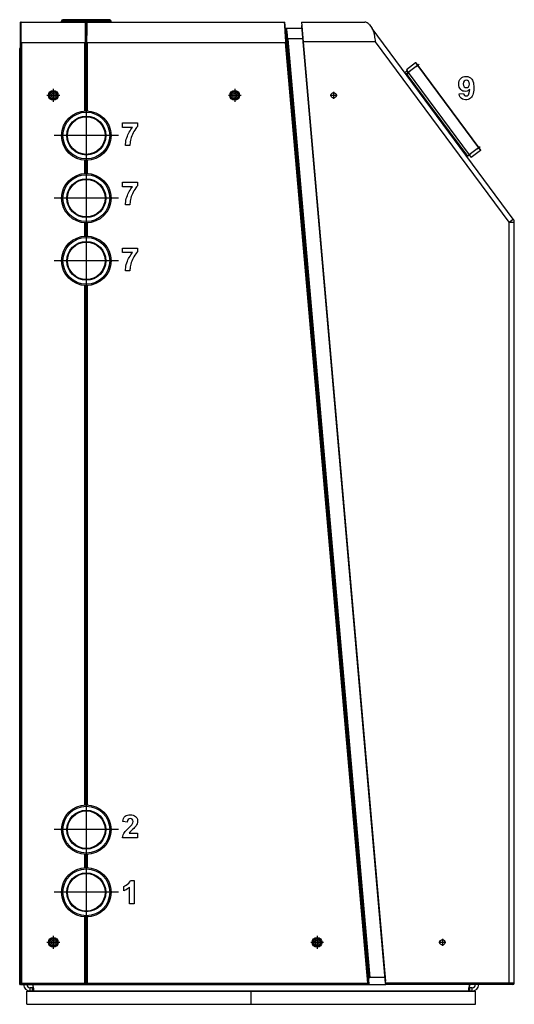
# Model space of a CAD drawing. Extents: x 50 to 401, y 5 to 281.
# Drawn here: x 173 to 248, y 132 to 281 of the extents above; entities that cross this region are included whole.
import ezdxf

# ---------------------------------------------------------------- set-up
doc = ezdxf.new("R2010")
doc.units = 0
doc.linetypes.add('DASHDOT', pattern=[0])
doc.linetypes.add('DASHED', pattern=[0])
doc.layers.get('0').update_dxf_attribs({"linetype": 'CONTINUOUS'})

msp = doc.modelspace()

# ---------------------------------------------------------------- linework, layer by layer
at = {"color": 0}
for p, q in [((173.59, 278.99), (173.59, 281.01)), ((173.69, 281.01), (173.59, 281.01)), ((173.69, 278.99), (173.69, 281.01)), ((173.69, 281.01), (183.49, 281.01)), ((173.69, 277.91), (173.69, 281.01)), ((173.79, 281.01), (173.79, 281.01)), ((180.3, 281.19), (179.84, 281.19)), ((179.84, 281.01), (179.84, 281.19)), ((180.48, 281.39), (180.04, 281.39)), ((187.34, 281.19), (180.3, 281.19)), ((187.14, 281.39), (180.48, 281.39)), ((183.49, 281.01), (183.59, 281.01)), ((183.49, 278.99), (183.49, 281.01)), ((183.49, 277.91), (183.49, 281.01)), ((183.63, 281.01), (183.49, 281.01)), ((183.59, 278.99), (183.59, 281.01)), ((183.69, 281.01), (183.59, 281.01)), ((183.59, 281.01), (183.59, 278.99)), ((183.69, 281.01), (183.69, 278.99)), ((183.69, 281.01), (213.59, 281.01)), ((183.69, 277.91), (183.69, 281.01)), ((183.99, 281.01), (183.69, 281.01)), ((187.34, 281.01), (187.34, 281.19)), ((213.62, 281), (213.72, 281.01)), ((213.64, 280.79), (213.62, 281)), ((213.91, 278.81), (213.72, 281.01)), ((216.22, 281.01), (225.81, 281.01)), ((216.22, 281.01), (216.48, 278.01)), ((213.81, 278.8), (213.67, 280.49)), ((214, 278.43), (213.88, 279.81)), ((213.91, 279.96), (213.91, 280.06)), ((216.3, 280.06), (213.91, 280.06)), ((226.46, 280.69), (226.93, 280.05)), ((248.33, 251.12), (226.93, 280.05)), ((173.59, 277.91), (173.59, 278.99)), ((173.69, 278.99), (173.59, 278.99)), ((173.69, 277.91), (173.59, 277.91)), ((173.59, 135.11), (173.59, 277.91)), ((173.69, 277.91), (173.59, 277.91)), ((173.69, 277.91), (173.79, 277.91)), ((173.79, 135.21), (173.79, 277.91)), ((173.79, 277.91), (183.39, 277.91)), ((183.39, 267.61), (183.39, 277.91)), ((183.49, 277.91), (183.39, 277.91)), ((183.49, 277.91), (183.49, 278.99)), ((183.49, 278.99), (183.59, 278.99)), ((183.49, 277.91), (183.59, 277.91)), ((183.49, 277.91), (183.59, 277.91)), ((183.59, 277.91), (183.59, 278.99)), ((183.69, 278.99), (183.59, 278.99)), ((183.59, 277.91), (183.59, 278.99)), ((183.59, 267.61), (183.59, 277.91)), ((183.69, 277.91), (183.59, 277.91)), ((183.59, 267.61), (183.59, 277.91)), ((183.69, 277.91), (183.59, 277.91)), ((183.69, 277.91), (183.79, 277.91)), ((183.79, 267.61), (183.79, 277.91)), ((183.79, 277.91), (213.79, 277.91)), ((213.74, 279.11), (213.84, 277.92)), ((213.74, 279.11), (213.74, 279.04)), ((213.74, 279.04), (213.84, 277.92)), ((213.79, 277.91), (213.99, 277.93)), ((226.28, 135.21), (213.79, 277.91)), ((213.81, 278.8), (213.91, 278.81)), ((213.81, 278.8), (213.89, 277.92)), ((213.89, 277.92), (213.99, 277.93)), ((213.91, 278.81), (213.99, 277.93)), ((214.15, 278.44), (213.95, 278.42)), ((214, 278.43), (213.95, 278.42)), ((213.95, 278.42), (226.4, 136.07)), ((226.48, 135.13), (213.99, 277.93)), ((214.15, 278.44), (214.15, 278.46)), ((216.44, 278.46), (214.15, 278.46)), ((214.15, 278.44), (226.6, 136.07)), ((227.44, 278.01), (216.48, 278.01)), ((228.97, 135.21), (216.48, 278.01)), ((247.69, 250.65), (227.44, 278.01)), ((173.49, 261.16), (173.49, 277.01)), ((232.21, 273.57), (231.89, 273.35)), ((232.12, 273.76), (232.13, 273.8)), ((232.12, 273.76), (232.4, 273.38)), ((233.53, 274.84), (232.13, 273.8)), ((232.13, 273.8), (232.42, 273.4)), ((232.21, 273.57), (232.37, 273.36)), ((232.4, 273.38), (232.42, 273.4)), ((232.4, 273.38), (241.65, 260.88)), ((233.82, 274.43), (232.42, 273.4)), ((232.42, 273.4), (241.67, 260.9)), ((233.53, 274.84), (233.82, 274.43)), ((233.57, 274.83), (233.53, 274.84)), ((233.57, 274.83), (233.85, 274.45)), ((233.85, 274.45), (233.82, 274.43)), ((233.82, 274.43), (243.07, 261.93)), ((233.85, 274.45), (243.1, 261.95)), ((232.08, 273.16), (232.04, 273.14)), ((232.08, 273.16), (232.37, 273.36)), ((232.08, 273.16), (232.14, 273.08)), ((232.18, 273.09), (232.11, 273.05)), ((232.14, 273.08), (232.39, 273.25)), ((232.14, 273.08), (232.15, 273.07)), ((232.18, 273.09), (232.46, 273.3)), ((232.18, 273.09), (241.37, 260.67)), ((232.37, 273.36), (232.43, 273.28)), ((183.59, 267.61), (183.39, 267.61)), ((183.39, 267.56), (183.39, 267.61)), ((183.79, 267.61), (183.59, 267.61)), ((183.79, 267.61), (183.79, 267.56)), ((243.07, 261.93), (241.67, 260.9)), ((243.37, 261.53), (241.97, 260.5)), ((243.1, 261.95), (243.07, 261.93)), ((243.07, 261.93), (243.37, 261.53)), ((243.1, 261.95), (243.38, 261.57)), ((243.38, 261.57), (243.37, 261.53)), ((173.49, 261.01), (173.49, 261.16)), ((173.59, 261.16), (173.49, 261.16)), ((173.49, 260.86), (173.49, 261.01)), ((173.59, 261.01), (173.49, 261.01)), ((173.49, 145.16), (173.49, 260.86)), ((173.59, 260.86), (173.49, 260.86)), ((183.39, 260.01), (183.39, 260.07)), ((183.39, 260.01), (183.59, 260.01)), ((183.39, 258.11), (183.39, 260.01)), ((183.49, 260.01), (183.39, 260.01)), ((183.59, 258.11), (183.59, 260.01)), ((183.59, 260.01), (183.79, 260.01)), ((183.59, 258.11), (183.59, 260.01)), ((183.79, 260.01), (183.69, 260.01)), ((183.79, 260.07), (183.79, 260.01)), ((183.79, 258.11), (183.79, 260.01)), ((241.37, 260.67), (241.3, 260.63)), ((241.65, 260.88), (241.37, 260.67)), ((241.65, 260.88), (241.67, 260.9)), ((241.65, 260.88), (241.93, 260.5)), ((241.67, 260.9), (241.97, 260.5)), ((241.93, 260.5), (241.97, 260.5)), ((183.59, 258.11), (183.39, 258.11)), ((183.39, 258.06), (183.39, 258.11)), ((183.79, 258.11), (183.59, 258.11)), ((183.79, 258.11), (183.79, 258.06)), ((247.69, 250.65), (248.33, 251.12)), ((183.39, 250.51), (183.39, 250.57)), ((183.39, 250.51), (183.59, 250.51)), ((183.39, 248.61), (183.39, 250.51)), ((183.49, 250.51), (183.39, 250.51)), ((183.59, 248.61), (183.59, 250.51)), ((183.59, 248.61), (183.59, 250.51)), ((183.59, 250.51), (183.79, 250.51)), ((183.79, 250.51), (183.69, 250.51)), ((183.79, 250.57), (183.79, 250.51)), ((183.79, 248.61), (183.79, 250.51)), ((247.69, 135.21), (247.69, 250.65)), ((247.69, 250.65), (248.49, 250.65)), ((248.49, 135.21), (248.49, 250.65)), ((183.59, 248.61), (183.39, 248.61)), ((183.39, 248.56), (183.39, 248.61)), ((183.79, 248.61), (183.59, 248.61)), ((183.79, 248.61), (183.79, 248.56)), ((183.39, 241.01), (183.39, 241.07)), ((183.39, 241.01), (183.59, 241.01)), ((183.39, 162.31), (183.39, 241.01)), ((183.49, 241.01), (183.39, 241.01)), ((183.59, 162.31), (183.59, 241.01)), ((183.59, 162.31), (183.59, 241.01)), ((183.59, 241.01), (183.79, 241.01)), ((183.79, 241.01), (183.69, 241.01)), ((183.79, 241.07), (183.79, 241.01)), ((183.79, 162.31), (183.79, 241.01)), ((183.59, 162.31), (183.39, 162.31)), ((183.39, 162.26), (183.39, 162.31)), ((183.79, 162.31), (183.59, 162.31)), ((183.79, 162.31), (183.79, 162.26)), ((183.39, 154.71), (183.39, 154.77)), ((183.39, 154.71), (183.59, 154.71)), ((183.39, 152.81), (183.39, 154.71)), ((183.49, 154.71), (183.39, 154.71)), ((183.59, 152.81), (183.59, 154.71)), ((183.59, 154.71), (183.79, 154.71)), ((183.59, 152.81), (183.59, 154.71)), ((183.79, 154.71), (183.69, 154.71)), ((183.79, 154.77), (183.79, 154.71)), ((183.79, 152.81), (183.79, 154.71)), ((183.59, 152.81), (183.39, 152.81)), ((183.39, 152.76), (183.39, 152.81)), ((183.79, 152.81), (183.59, 152.81)), ((183.79, 152.81), (183.79, 152.76)), ((173.49, 145.01), (173.49, 145.16)), ((173.59, 145.16), (173.49, 145.16)), ((173.49, 144.86), (173.49, 145.01)), ((173.59, 145.01), (173.49, 145.01)), ((183.39, 145.21), (183.39, 145.27)), ((183.39, 145.21), (183.59, 145.21)), ((183.39, 135.21), (183.39, 145.21)), ((183.49, 145.21), (183.39, 145.21)), ((183.59, 135.11), (183.59, 145.21)), ((183.59, 145.21), (183.79, 145.21)), ((183.59, 135.11), (183.59, 145.21)), ((183.79, 145.21), (183.69, 145.21)), ((183.79, 145.27), (183.79, 145.21)), ((183.79, 135.21), (183.79, 145.21)), ((173.49, 135.01), (173.49, 144.86)), ((173.59, 144.86), (173.49, 144.86)), ((226.47, 136.06), (226.6, 136.07)), ((226.6, 136.07), (226.5, 136.07)), ((228.9, 136.07), (226.5, 136.07)), ((173.49, 135.01), (173.59, 135.01)), ((173.59, 135.01), (173.59, 135.11)), ((173.65, 135.11), (173.59, 135.11)), ((173.59, 135.01), (173.59, 135.11)), ((173.69, 135.01), (173.59, 135.01)), ((173.69, 135.11), (173.65, 135.11)), ((173.69, 135.14), (173.69, 135.08)), ((173.69, 135.08), (173.69, 135.01)), ((173.69, 135.01), (183.49, 135.01)), ((173.79, 135.21), (183.39, 135.21)), ((175.42, 134.51), (175.09, 134.51)), ((175.09, 134.01), (175.09, 134.51)), ((175.42, 134.01), (175.42, 134.51)), ((183.49, 135.14), (183.49, 135.08)), ((183.49, 135.11), (183.53, 135.11)), ((183.49, 135.08), (183.49, 135.01)), ((183.49, 135.01), (183.69, 135.01)), ((183.53, 135.11), (183.59, 135.11)), ((183.65, 135.11), (183.59, 135.11)), ((183.69, 135.11), (183.65, 135.11)), ((183.69, 135.14), (183.69, 135.08)), ((183.69, 135.08), (183.69, 135.01)), ((183.69, 135.01), (226.38, 135.01)), ((183.79, 135.21), (226.28, 135.21)), ((226.38, 135.15), (226.38, 135.09)), ((226.38, 135.12), (226.41, 135.12)), ((226.38, 135.09), (226.38, 135.01)), ((226.38, 135.01), (228.99, 135.01)), ((226.41, 135.12), (226.48, 135.13)), ((247.69, 135.21), (228.97, 135.21)), ((228.99, 135.01), (228.97, 135.21)), ((247.69, 135.01), (228.99, 135.01)), ((242.09, 134.51), (241.76, 134.51)), ((241.76, 134.01), (241.76, 134.51)), ((242.09, 134.01), (242.09, 134.51)), ((248.49, 135.21), (247.69, 135.21)), ((247.69, 135.21), (247.69, 135.01)), ((248.29, 135.01), (247.69, 135.01)), ((174.59, 132.01), (174.59, 134.01)), ((174.59, 134.01), (208.59, 134.01)), ((175.42, 134.01), (175.09, 134.01)), ((241.76, 134.01), (175.42, 134.01)), ((208.59, 132.01), (208.59, 134.01)), ((208.59, 132.01), (208.59, 134.01)), ((208.59, 134.01), (242.59, 134.01)), ((242.09, 134.01), (241.76, 134.01)), ((242.59, 132.01), (242.59, 134.01)), ((174.59, 132.01), (208.59, 132.01)), ((208.59, 132.01), (242.59, 132.01))]:
    msp.add_line(p, q, dxfattribs=at)
at = {"color": 0, "linetype": 'DASHDOT'}
for p, q in [((183.59, 281), (183.59, 281.21)), ((232.18, 273.22), (232.66, 273.57)), ((234.07, 274.62), (233.59, 274.26)), ((178.59, 270.88), (178.59, 268.95)), ((206.09, 270.88), (206.09, 268.95)), ((221.09, 270.43), (221.09, 269.39)), ((179.56, 269.91), (177.63, 269.91)), ((207.06, 269.91), (205.13, 269.91)), ((221.61, 269.91), (220.57, 269.91)), ((183.59, 268.69), (183.59, 258.94)), ((188.47, 263.81), (178.72, 263.81)), ((243.32, 262.12), (242.84, 261.76)), ((241.43, 260.72), (241.91, 261.07)), ((183.59, 259.19), (183.59, 249.44)), ((188.47, 254.31), (178.72, 254.31)), ((183.59, 249.69), (183.59, 239.94)), ((188.47, 244.81), (178.72, 244.81)), ((183.59, 163.39), (183.59, 153.64)), ((188.47, 158.51), (178.72, 158.51)), ((183.59, 153.89), (183.59, 144.14)), ((188.47, 149.01), (178.72, 149.01)), ((178.59, 142.38), (178.59, 140.45)), ((218.59, 142.38), (218.59, 140.45)), ((237.59, 141.93), (237.59, 140.89)), ((179.56, 141.41), (177.63, 141.41)), ((219.56, 141.41), (217.63, 141.41)), ((238.11, 141.41), (237.07, 141.41))]:
    msp.add_line(p, q, dxfattribs=at)
at = {"color": 0, "linetype": 'DASHED'}
for q in [(216.26, 280.51), (228.95, 135.51)]:
    msp.add_line((216.48, 278.01), q, dxfattribs=at)
at = {"color": 0}
for points in [[(213.59, 281.01), (213.59, 281.01), (213.6, 281.01), (213.6, 281), (213.61, 280.98), (213.61, 280.96), (213.62, 280.93), (213.63, 280.85), (213.64, 280.76), (213.66, 280.56), (213.68, 280.32), (213.69, 280.07), (213.72, 279.54), (213.74, 279.01), (213.79, 277.91)], [(214.15, 278.46), (214.1, 278.9), (214.08, 279.12), (214.05, 279.43), (214.03, 279.57), (214.01, 279.7), (213.99, 279.82), (213.98, 279.89), (213.97, 279.96), (213.95, 280.01), (213.94, 280.03), (213.93, 280.05), (213.92, 280.05), (213.91, 280.06)], [(214.15, 278.46), (214.1, 278.88), (214.08, 279.08), (214.05, 279.37), (214.03, 279.51), (214.01, 279.63), (213.99, 279.74), (213.98, 279.81), (213.97, 279.86), (213.96, 279.89), (213.95, 279.91), (213.94, 279.94), (213.92, 279.95), (213.92, 279.96), (213.91, 279.96)], [(227.44, 278.01), (227.42, 278.26), (227.4, 278.47), (227.36, 278.72), (227.33, 278.93), (227.31, 279.04), (227.29, 279.14), (227.27, 279.22), (227.25, 279.31), (227.23, 279.42), (227.19, 279.52), (227.16, 279.63), (227.11, 279.73), (227.07, 279.82), (227.02, 279.92), (226.97, 279.99), (226.93, 280.05)], [(226.47, 136.06), (226.43, 136.06), (226.4, 136.06), (226.4, 136.07), (226.4, 136.07), (226.4, 136.07), (226.4, 136.07)], [(173.65, 135.11), (173.7, 135.15), (173.73, 135.17), (173.79, 135.21)], [(173.69, 135.08), (173.72, 135.12), (173.75, 135.15), (173.79, 135.21)], [(175.42, 135.01), (175.46, 134.9), (175.5, 134.79), (175.53, 134.68), (175.55, 134.57), (175.56, 134.46), (175.57, 134.36), (175.57, 134.31)], [(175.55, 134.57), (175.53, 134.55), (175.52, 134.54), (175.5, 134.53), (175.48, 134.52), (175.47, 134.52), (175.42, 134.51)], [(175.42, 134.51), (175.45, 134.51), (175.47, 134.52), (175.49, 134.52), (175.52, 134.54), (175.53, 134.55)], [(183.53, 135.11), (183.49, 135.15), (183.46, 135.17), (183.39, 135.21)], [(183.49, 135.08), (183.46, 135.12), (183.43, 135.15), (183.39, 135.21)], [(183.65, 135.11), (183.7, 135.15), (183.73, 135.17), (183.79, 135.21)], [(183.69, 135.08), (183.72, 135.12), (183.75, 135.15), (183.79, 135.21)], [(226.38, 135.09), (226.34, 135.13), (226.32, 135.15), (226.28, 135.21)], [(226.41, 135.12), (226.37, 135.16), (226.34, 135.17), (226.28, 135.21)], [(241.61, 134.31), (241.61, 134.39), (241.62, 134.49), (241.64, 134.58), (241.66, 134.68), (241.68, 134.79), (241.72, 134.9), (241.74, 134.96), (241.76, 135.01)], [(241.76, 135.01), (241.72, 134.9), (241.68, 134.79), (241.66, 134.68), (241.63, 134.57)], [(241.63, 134.57), (241.65, 134.55), (241.66, 134.54), (241.68, 134.53), (241.7, 134.52), (241.72, 134.52), (241.76, 134.51)], [(241.76, 134.51), (241.72, 134.52), (241.7, 134.52), (241.68, 134.53), (241.66, 134.54), (241.65, 134.55), (241.63, 134.57)], [(175.57, 134.31), (175.57, 134.23), (175.56, 134.17), (175.55, 134.14), (175.55, 134.11), (175.53, 134.08), (175.52, 134.06), (175.5, 134.04), (175.48, 134.02), (175.45, 134.02), (175.42, 134.01)], [(241.76, 134.01), (241.73, 134.02), (241.7, 134.03), (241.68, 134.04), (241.66, 134.07), (241.65, 134.08), (241.64, 134.1), (241.63, 134.13), (241.62, 134.16), (241.62, 134.19), (241.61, 134.23), (241.61, 134.31)]]:
    msp.add_lwpolyline(points, dxfattribs=at)
for points in [[(240.12, 270.13), (240.81, 270.2), (240.85, 270.03), (240.93, 269.91), (241.05, 269.84), (241.19, 269.82), (241.39, 269.86), (241.55, 270), (241.61, 270.12), (241.67, 270.29), (241.71, 270.52), (241.73, 270.79), (241.55, 270.63), (241.34, 270.53), (241.1, 270.5), (240.9, 270.52), (240.71, 270.57), (240.54, 270.67), (240.38, 270.81), (240.25, 270.98), (240.15, 271.17), (240.1, 271.38), (240.08, 271.62), (240.1, 271.87), (240.15, 272.09), (240.25, 272.29), (240.39, 272.46), (240.55, 272.6), (240.74, 272.7), (240.94, 272.76), (241.17, 272.78), (241.42, 272.75), (241.65, 272.68), (241.85, 272.55), (242.03, 272.37), (242.13, 272.22), (242.21, 272.04), (242.28, 271.83), (242.32, 271.59), (242.35, 271.32), (242.36, 271.03), (242.35, 270.72), (242.32, 270.45), (242.27, 270.21), (242.21, 269.99), (242.12, 269.81), (242.01, 269.65), (241.86, 269.5), (241.7, 269.38), (241.51, 269.3), (241.31, 269.25), (241.1, 269.23), (240.85, 269.26), (240.63, 269.33), (240.44, 269.46), (240.3, 269.63), (240.19, 269.86)], [(241.68, 271.6), (241.64, 271.85), (241.53, 272.04), (241.37, 272.16), (241.19, 272.2), (241.02, 272.17), (240.88, 272.07), (240.79, 271.9), (240.76, 271.65), (240.79, 271.39), (240.89, 271.22), (241.04, 271.11), (241.22, 271.08), (241.4, 271.11), (241.55, 271.21), (241.65, 271.38)], [(189.08, 265.05), (189.08, 265.73), (191.36, 265.73), (191.36, 265.2), (191.22, 265.04), (191.08, 264.86), (190.93, 264.65), (190.79, 264.41), (190.68, 264.2), (190.58, 263.99), (190.49, 263.77), (190.41, 263.54), (190.34, 263.31), (190.29, 263.09), (190.25, 262.87), (190.22, 262.66), (190.2, 262.47), (190.19, 262.28), (189.51, 262.28), (189.53, 262.52), (189.56, 262.76), (189.6, 263), (189.66, 263.24), (189.73, 263.48), (189.82, 263.73), (189.91, 263.94), (190, 264.14), (190.11, 264.33), (190.22, 264.52), (190.34, 264.71), (190.46, 264.88), (190.6, 265.05)], [(189.08, 256.05), (189.08, 256.73), (191.36, 256.73), (191.36, 256.2), (191.22, 256.04), (191.08, 255.86), (190.93, 255.65), (190.79, 255.41), (190.68, 255.2), (190.58, 254.99), (190.49, 254.77), (190.41, 254.54), (190.34, 254.31), (190.29, 254.09), (190.25, 253.87), (190.22, 253.66), (190.2, 253.47), (190.19, 253.28), (189.51, 253.28), (189.53, 253.52), (189.56, 253.76), (189.6, 254), (189.66, 254.24), (189.73, 254.48), (189.82, 254.73), (189.91, 254.94), (190, 255.14), (190.11, 255.33), (190.22, 255.52), (190.34, 255.71), (190.46, 255.88), (190.6, 256.05)], [(189.08, 246.05), (189.08, 246.73), (191.36, 246.73), (191.36, 246.2), (191.22, 246.04), (191.08, 245.86), (190.93, 245.65), (190.79, 245.41), (190.68, 245.2), (190.58, 244.99), (190.49, 244.77), (190.41, 244.54), (190.34, 244.31), (190.29, 244.09), (190.25, 243.87), (190.22, 243.66), (190.2, 243.47), (190.19, 243.28), (189.51, 243.28), (189.53, 243.52), (189.56, 243.76), (189.6, 244), (189.66, 244.24), (189.73, 244.48), (189.82, 244.73), (189.91, 244.94), (190, 245.14), (190.11, 245.33), (190.22, 245.52), (190.34, 245.71), (190.46, 245.88), (190.6, 246.05)], [(191.36, 157.96), (191.36, 157.28), (189.08, 157.28), (189.12, 157.51), (189.19, 157.73), (189.3, 157.94), (189.38, 158.07), (189.5, 158.22), (189.64, 158.39), (189.82, 158.57), (190.02, 158.77), (190.21, 158.96), (190.37, 159.12), (190.48, 159.24), (190.55, 159.33), (190.65, 159.54), (190.68, 159.74), (190.65, 159.93), (190.57, 160.08), (190.43, 160.17), (190.25, 160.2), (190.08, 160.17), (189.94, 160.07), (189.85, 159.91), (189.81, 159.66), (189.12, 159.73), (189.17, 159.99), (189.25, 160.21), (189.35, 160.39), (189.49, 160.54), (189.66, 160.64), (189.84, 160.72), (190.05, 160.77), (190.27, 160.78), (190.51, 160.76), (190.72, 160.71), (190.91, 160.63), (191.07, 160.51), (191.23, 160.31), (191.33, 160.09), (191.36, 159.83), (191.34, 159.61), (191.28, 159.39), (191.22, 159.25), (191.13, 159.1), (191.02, 158.96), (190.92, 158.84), (190.78, 158.69), (190.59, 158.52), (190.41, 158.35), (190.28, 158.23), (190.2, 158.14), (190.07, 157.96)], [(190.83, 147.28), (190.15, 147.28), (190.15, 149.79), (189.99, 149.65), (189.83, 149.52), (189.65, 149.4), (189.47, 149.31), (189.27, 149.22), (189.27, 149.91), (189.45, 149.98), (189.65, 150.09), (189.85, 150.23), (190.03, 150.39), (190.18, 150.58), (190.28, 150.78), (190.83, 150.78)]]:
    msp.add_lwpolyline(points, close=True, dxfattribs=at)
for centre, radius in [((178.59, 269.91), 0.742), ((178.59, 269.91), 0.605), ((178.59, 269.91), 0.593), ((178.59, 269.91), 0.514), ((206.09, 269.91), 0.742), ((206.09, 269.91), 0.605), ((206.09, 269.91), 0.593), ((206.09, 269.91), 0.514), ((178.59, 269.91), 0.31), ((206.09, 269.91), 0.31), ((221.09, 269.91), 0.4), ((183.59, 263.81), 3.75), ((183.59, 263.81), 3.55), ((183.59, 263.81), 2.95), ((183.59, 263.81), 2.9), ((183.59, 263.81), 2.85), ((183.59, 254.31), 3.75), ((183.59, 254.31), 3.55), ((183.59, 254.31), 2.95), ((183.59, 254.31), 2.9), ((183.59, 254.31), 2.85), ((183.59, 244.81), 3.75), ((183.59, 244.81), 3.55), ((183.59, 244.81), 2.95), ((183.59, 244.81), 2.9), ((183.59, 244.81), 2.85), ((183.59, 158.51), 3.75), ((183.59, 158.51), 3.55), ((183.59, 158.51), 2.95), ((183.59, 158.51), 2.9), ((183.59, 158.51), 2.85), ((183.59, 149.01), 3.75), ((183.59, 149.01), 3.55), ((183.59, 149.01), 2.95), ((183.59, 149.01), 2.9), ((183.59, 149.01), 2.85), ((178.59, 141.41), 0.742), ((178.59, 141.41), 0.605), ((178.59, 141.41), 0.593), ((178.59, 141.41), 0.514), ((218.59, 141.41), 0.742), ((218.59, 141.41), 0.605), ((218.59, 141.41), 0.593), ((218.59, 141.41), 0.514), ((178.59, 141.41), 0.31), ((218.59, 141.41), 0.31), ((237.59, 141.41), 0.4)]:
    msp.add_circle(centre, radius, dxfattribs=at)
for centre, radius, start, end in [((180.04, 281.19), 0.2, 90, 180), ((187.14, 281.19), 0.2, 360, 90), ((213.49, 280.81), 0.2, 48.0689, 52.9146), ((225.81, 280.21), 0.8, 36.5, 90), ((213.98, 279.82), 0.2, 109.3771, 145.3061), ((213.98, 279.82), 0.1, 108.4099, 185), ((173.69, 277.01), 0.2, 120.0007, 180), ((247.69, 250.65), 0.8, 0, 36.5), ((175.09, 135.01), 1, 180, 270), ((175.09, 135.01), 0.5, 180, 270), ((242.09, 135.01), 1, 270, 0), ((242.09, 135.01), 0.5, 270, 0), ((248.29, 135.21), 0.2, 270, 0)]:
    msp.add_arc(centre, radius, start, end, dxfattribs=at)

doc.saveas('drawing.dxf')
